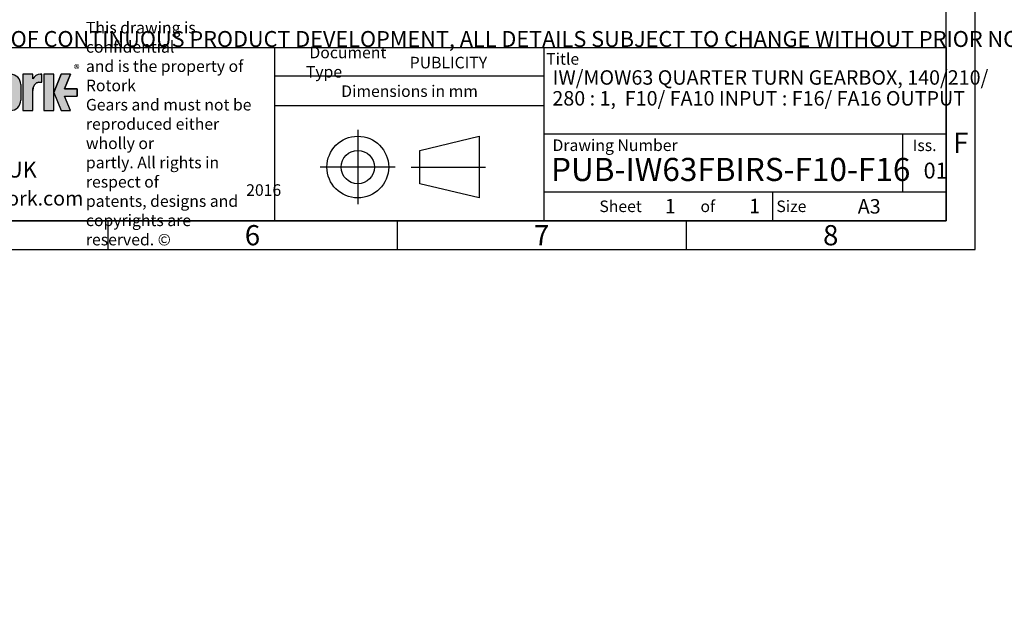
# Model space of a CAD drawing. Units: millimetres. Extents: x 0 to 530, y -57 to 292.
# Drawn here: x 249 to 419, y -57 to 45 of the extents above; entities that cross this region are included whole.
import ezdxf
from ezdxf import colors
from ezdxf.entities.mleader import LeaderData, LeaderLine
from ezdxf.lldxf.tags import DXFTag
from ezdxf.math import Vec2, Vec3

# ---------------------------------------------------------------- set-up
doc = ezdxf.new("R2010")
doc.units = ezdxf.units.MM
doc.layers.add('Default', color=7, linetype='Continuous')
tags = doc.linetypes.add('CENTER2', pattern=[28.575000000000003, 19.05, -3.175, 3.175, -3.175]).pattern_tags.tags
tags[10:11] = [DXFTag(74, 4), DXFTag(75, 0), DXFTag(340, '0'), DXFTag(46, 0.0), DXFTag(50, 0.0), DXFTag(44, 0.0), DXFTag(45, 0.0)]
tags[8:9] = [DXFTag(74, 4), DXFTag(75, 0), DXFTag(340, '0'), DXFTag(46, 0.0), DXFTag(50, 0.0), DXFTag(44, 0.0), DXFTag(45, 0.0)]
tags[6:7] = [DXFTag(74, 4), DXFTag(75, 0), DXFTag(340, '0'), DXFTag(46, 0.0), DXFTag(50, 0.0), DXFTag(44, 0.0), DXFTag(45, 0.0)]
tags[4:5] = [DXFTag(74, 4), DXFTag(75, 0), DXFTag(340, '0'), DXFTag(46, 0.0), DXFTag(50, 0.0), DXFTag(44, 0.0), DXFTag(45, 0.0)]

# ---------------------------------------------------------------- blocks, each defined once
blk = doc.blocks.new('_DOT')
at = {"color": 0, "linetype": 'ByBlock', "lineweight": -2}
blk.add_line((-0.5, 0), (-1, 0), dxfattribs=at)
at = {"color": 0, "linetype": 'ByBlock', "const_width": 0.5}
blk.add_lwpolyline([(-0.25, 0, 1), (0.25, 0, 1)], format="xyb", close=True, dxfattribs=at)
blk = doc.blocks.new('A3_Frame_Publicity')
at = {"layer": 'Default', "color": 7, "linetype": 'Continuous'}
for p, q in [((400, -4.440892098500626e-15), (400, 287)), ((395.0000000000001, 4.999999999999994), (395.0000000000001, 281.9999999999999)), ((215.0000000000001, 34.99999999999999), (395.0000000000001, 34.99999999999999)), ((5.000000000000025, 4.999999999999997), (395, 4.999999999999996)), ((250, 4.99999999999998), (250, -2.486899575160351e-14)), ((299.9999999999999, 4.99999999999996), (299.9999999999999, -4.440892098500626e-14)), ((349.9999999999999, 4.999999999999939), (349.9999999999999, -6.572520305780927e-14)), ((2.309263891220326e-14, -3.552713678800501e-15), (399.9999999999999, -2.685351940812097e-15))]:
    blk.add_line(p, q, dxfattribs=at)
at = {"layer": 'Default', "attachment_point": 5}
for s, insert, char_height, width in [('{\\fArial Narrow|b0||i0||c0|p34;\\C7;\\H3.5;\\W1.;F}', (397.5028709331501, 18.50191375985827), 3.5, 3), ('{\\fArial Narrow|b0||i0||c0|p34;\\C7;\\H2.5;\\W1.;A3}', (381.6619494388829, 7.492855127378209), 2.5, 9.997062732561984), ('{\\fArial Narrow|b0||i0||c0|p34;\\C7;\\H3.5;\\W1.;6}', (275.0011511335857, 2.500814174408275), 3.5, 3), ('{\\fArial Narrow|b0||i0||c0|p34;\\C7;\\H3.5;\\W1.;7}', (325.0011511335857, 2.500814174408254), 3.5, 3), ('{\\fArial Narrow|b0||i0||c0|p34;\\C7;\\H3.5;\\W1.;8}', (375.0095870620094, 2.500814174408275), 3.5, 9.997062732561984)]:
    blk.add_mtext(s, dxfattribs=dict(at, insert=insert, char_height=char_height, width=width))
blk = doc.blocks.new('Disclaimer')
at = {"layer": 'Default', "color": 7, "linetype": 'Continuous'}
ml = blk.add_multileader_mtext('Standard', dxfattribs=at)
ml.set_content('{\\pxsm0.9;\\fArial Narrow|b0||i0||c0|p34;\\W1.;AS PART OF CONTINUOUS PRODUCT DEVELOPMENT, ALL DETAILS SUBJECT TO CHANGE WITHOUT PRIOR NOTICE. FOR UP TO DATE DETAILS PLEASE VISIT www.rotork.com\\P}', color=256)
ml.set_leader_properties()
ml.set_arrow_properties(name='DOT')
ml.build(insert=Vec2(0, 0))
ml.multileader.update_dxf_attribs({"leader_type": 0, "dogleg_length": 0, "arrow_head_size": 2.75})
ctx = ml.context
ctx.base_point, ctx.char_height, ctx.arrow_head_size, ctx.landing_gap_size = Vec3(0.694190879860423, 1.183294646531514), 2.75, 2.75, 0.9624999999999999
notes = []
notes.append((ctx, [(0, (0, 0, 0), (0, 0), (1, 0), 1, [])]))
ctx.mtext.insert = Vec3(2.694190879860423, 2.830817169054036)
for ctx, leaders in notes:
    for number, flags, end, landing, length, lines in leaders:
        leader = LeaderData()
        leader.index, (leader.has_last_leader_line, leader.has_dogleg_vector, leader.attachment_direction) = number, flags
        leader.last_leader_point, leader.dogleg_vector, leader.dogleg_length = Vec3(end), Vec3(landing), length
        for number, points, colour, breaks in lines:
            line = LeaderLine()
            line.index, line.vertices, line.color, line.breaks = number, Vec3.list(points), colors.encode_raw_color(colour), breaks
            leader.lines.append(line)
        ctx.leaders.append(leader)
blk = doc.blocks.new('title_block_publicity')
at = {"layer": 'Default', "linetype": 'Continuous'}
h = blk.add_hatch(color=7, dxfattribs=at)
edge = h.paths.add_edge_path()
edge.add_arc((-161.850503207818, 23.55701884771689), 1.78125, 0, 90)
edge.add_line((-161.850503207818, 25.33826884771689), (-163.058003207818, 25.33826884771691))
edge.add_arc((-163.058003207818, 23.55701884771689), 1.78125, 90, 180)
edge.add_line((-164.839253207818, 23.55701884771689), (-164.839253207818, 20.85570088193717))
edge.add_arc((-163.058003207818, 20.85570088193718), 1.78125, 180, 270)
edge.add_line((-163.058003207818, 19.07445088193717), (-161.850503207818, 19.07445088193716))
edge.add_arc((-161.850503207818, 20.85570088193718), 1.78125, 270, 360)
edge.add_line((-160.069253207818, 20.85570088193718), (-160.069253207818, 23.5570188477169))
edge = h.paths.add_edge_path()
edge.add_line((-161.8974540229836, 20.65693639291845), (-161.8967756525393, 23.78125510646417))
edge.add_arc((-162.379253207818, 23.78135986482704), 0.4824775780244153, 359.9875596037554, 450)
edge.add_line((-162.379253207818, 24.26383744285146), (-162.529253207818, 24.26383744285146))
edge.add_arc((-162.529253207818, 23.78135986482704), 0.4824775780244153, 90, 180)
edge.add_line((-163.0117307858424, 23.78135986482704), (-163.0117307858424, 20.63135986482702))
edge.add_arc((-162.529253207818, 20.63135986482702), 0.4824775780244153, 180, 270)
edge.add_line((-162.529253207818, 20.14888228680261), (-162.379253207818, 20.14888228680261))
edge.add_arc((-162.379253207818, 20.63135986482702), 0.4824775780244153, 270, 363.0387201281235)
h = blk.add_hatch(color=7, dxfattribs=at)
edge = h.paths.add_edge_path()
edge.add_ellipse((-156.9304556563135, 22.51202262505225), major_axis=(-1.442201239496589e-14, 1.43859639851744), ratio=0.7470588235293608, start_angle=2.26159027193004e-12, end_angle=90.00000000000014)
edge.add_line((-158.0051717893236, 22.51202262505223), (-158.0051717893236, 19.07445088193716))
edge.add_line((-158.0051717893236, 19.07445088193716), (-159.694253207818, 19.07445088193716))
edge.add_line((-159.694253207818, 19.07445088193716), (-159.694253207818, 25.34165378041928))
edge.add_line((-159.694253207818, 25.34165378041928), (-158.0051717893235, 25.34165378041926))
edge.add_line((-158.0051717893235, 25.34165378041926), (-158.0051717893235, 24.53252868910866))
edge.add_arc((-156.6548637682603, 23.81036078768671), 1.531292992732588, 90, 151.8613641235997, ccw=False)
edge.add_line((-156.6548637682603, 25.34165378041929), (-156.4396404144664, 25.34165378041929))
edge.add_line((-156.4396404144664, 25.34165378041929), (-156.4396404144664, 23.9506190235697))
edge.add_line((-156.4396404144664, 23.9506190235697), (-156.9304556563136, 23.9506190235697))
for points in [[(-154.3771404144664, 25.34165378041929), (-156.0646404144664, 25.34165378041926), (-156.0646404144665, 19.07445088193716), (-154.3771404144664, 19.07445088193714)], [(-152.5143915825615, 21.57930108170859), (-150.3016814407845, 21.57930108170859), (-150.3016814407844, 22.83680358064785), (-152.5143915825615, 22.83680358064788), (-151.4923572686852, 25.3416537804193), (-153.1071345407652, 25.34165378041929), (-154.3771404144664, 22.20805233117824), (-153.1071345407652, 19.07445088193719), (-151.4923572686852, 19.07445088193719)]]:
    blk.add_hatch(color=7, dxfattribs=at).paths.add_polyline_path(points)
at = {"color": 7, "linetype": 'Continuous'}
for p, q in [((-158.006753207818, 25.34165378041929), (-159.694253207818, 25.34165378041929)), ((-159.694253207818, 25.34165378041929), (-159.694253207818, 19.07445088193717)), ((-158.0051717893235, 24.53252868910861), (-158.0051717893235, 25.34165378041928)), ((-156.9304556563135, 23.9506190235697), (-156.4396404144664, 23.9506190235697)), ((-156.6548637682603, 25.34165378041929), (-156.4396404144664, 25.34165378041929)), ((-156.4396404144664, 23.9506190235697), (-156.4396404144664, 25.34165378041929)), ((-154.3771404144664, 25.34165378041929), (-156.0646404144663, 25.34165378041929)), ((-156.0646404144664, 25.34165378041929), (-156.0646404144664, 19.07445088193717)), ((-154.3771404144664, 22.20805233117823), (-153.1071345407651, 25.34165378041929)), ((-154.3771404144664, 19.07445088193716), (-154.3771404144664, 25.34165378041929)), ((-151.4923572686852, 25.34165378041929), (-153.1071345407653, 25.34165378041929)), ((-151.4923572686852, 25.34165378041929), (-152.5143915825614, 22.83680358064788)), ((-160.069253207818, 23.55701884771689), (-160.069253207818, 20.85570088193718)), ((-158.0051717893235, 19.07445088193716), (-158.0051717893235, 22.51202262505225)), ((-154.3771404144664, 22.20805233117827), (-153.1071345407651, 19.07445088193719)), ((-152.5143915825615, 22.83680358064788), (-150.3016814407844, 22.83680358064788)), ((-150.3016814407844, 22.83680358064788), (-150.3016814407844, 21.5793010817086)), ((-152.5143915825615, 21.57930108170859), (-150.3016814407844, 21.57930108170859)), ((-152.5143915825615, 21.57930108170862), (-150.3016814407844, 21.57930108170862)), ((-151.4923572686852, 19.07445088193719), (-152.5143915825615, 21.57930108170862)), ((-159.694253207818, 19.07445088193716), (-158.006753207818, 19.07445088193716)), ((-156.0646404144664, 19.07445088193716), (-154.3771404144664, 19.07445088193716)), ((-153.1071345407652, 19.07445088193719), (-151.4923572686853, 19.07445088193719))]:
    blk.add_line(p, q, dxfattribs=at)
for centre, radius, start, end in [((-161.850503207818, 23.55701884771689), 1.78125, 0, 90), ((-156.6548637682603, 23.81036078768671), 1.531292992732588, 90, 151.8613641235997), ((-161.850503207818, 20.85570088193718), 1.78125, 270, 0)]:
    blk.add_arc(centre, radius, start, end, dxfattribs=at)
blk.add_ellipse((-156.9304556563135, 22.51202262505225), major_axis=(-1.442201239496589e-14, 1.43859639851744), ratio=0.7470588235293608, start_param=3.947219657625309e-14, end_param=1.570796326794889, dxfattribs=at)
at = {"layer": 'Default', "color": 7, "linetype": 'Continuous'}
for p, q in [((-180, 29.99999999999998), (-2.842170943040401e-14, 30)), ((-116.1127221685626, -1.953992523340276e-14), (-116.1127221685626, 29.99999999999999)), ((-69.56529278987995, -1.4210854715202e-14), (-69.56529278987995, 29.99999999999999)), ((-5.684341886080801e-14, 30), (-1.332267629550182e-15, -3.552713678800501e-15)), ((-69.56529278987995, 24.99999999999998), (-116.1127221685626, 24.99999999999998)), ((-69.56529278987995, 19.85881332863543), (-116.1127221685626, 19.85881332863543)), ((-91.08237668292259, 12.17405666169156), (-80.79405908256888, 14.63442595611577)), ((-80.79405908256888, 14.63442595611577), (-80.79405908256888, 3.948713389710836)), ((-5.684341886080801e-14, 14.99999999999999), (-69.56529278987999, 14.99999999999999)), ((-7.500000000000057, 4.999999999999991), (-7.500000000000057, 14.99999999999999)), ((-91.08237668292259, 6.409082684135043), (-91.08237668292259, 12.17405666169156)), ((-80.79405908256888, 3.948713389710836), (-91.08237668292259, 6.409082684135043)), ((-69.56529278987995, 4.999999999999991), (-1.4210854715202e-14, 4.999999999999991)), ((-30.00000000000006, -8.881784197001252e-15), (-30.00000000000006, 4.999999999999992)), ((0, -5.329070518200751e-15), (-180.0000000000001, -2.788047570589924e-14))]:
    blk.add_line(p, q, dxfattribs=at)
at = {"layer": 'Default', "color": 7, "linetype": 'CENTER2'}
for p, q in [((-101.7821903610264, 15.73025516528087), (-101.7821903610264, 2.852884180545729)), ((-95.29934160608656, 9.291569672913305), (-108.2650391159662, 9.291569672913301)), ((-92.53744322901457, 9.291569672913301), (-79.71825077574384, 9.291569672913301))]:
    blk.add_line(p, q, dxfattribs=at)
at = {"layer": 'Default', "color": 7, "linetype": 'Continuous', "const_width": 0.00013}
blk.add_lwpolyline([(-160.069253207818, 23.55701884771689, 0.414213562373095), (-161.850503207818, 25.33826884771691), (-163.058003207818, 25.33826884771689, 0.414213562373095), (-164.839253207818, 23.55701884771689), (-164.839253207818, 20.85570088193718, 0.414213562373095), (-163.058003207818, 19.07445088193716), (-161.850503207818, 19.07445088193718, 0.414213562373095), (-160.069253207818, 20.85570088193718), (-160.069253207818, 23.55701884771691)], format="xyb", close=True, dxfattribs=at)
at = {"layer": 'Default', "color": 7, "linetype": 'Continuous'}
blk.add_lwpolyline([(-158.0051717893235, 22.51202262505224), (-157.9872297994262, 22.77379401691557), (-157.9297141437493, 23.04156234854124), (-157.8299882354771, 23.29923660550569), (-157.6903947218155, 23.52926389383444), (-157.518550806417, 23.71612135306664), (-157.4240669652752, 23.78990479813815), (-157.3260529791553, 23.84961272634429), (-157.1260142843526, 23.92660218669918), (-156.9304556563136, 23.95061902356969), (-156.9304556563135, 23.9506190235697), (-156.4396404144664, 23.9506190235697), (-156.4396404144664, 25.34165378041929), (-156.6548637682603, 25.3416537804193, 0.2766732169143225), (-158.0051717893235, 24.53252868910864), (-158.0051717893235, 25.34165378041926), (-159.694253207818, 25.34165378041929), (-159.694253207818, 19.07445088193716), (-158.0051717893236, 19.07445088193716), (-158.0051717893236, 22.51202262505278, 0.2766732169143225)], format="xyb", close=True, dxfattribs=at)
for points in [[(-154.3771404144664, 25.34165378041929), (-156.0646404144664, 25.34165378041926), (-156.0646404144665, 19.07445088193716), (-154.3771404144664, 19.07445088193714), (-154.3771404144664, 25.34165378041929)], [(-152.5143915825615, 21.57930108170859), (-150.3016814407845, 21.57930108170859), (-150.3016814407844, 22.83680358064785), (-152.5143915825615, 22.83680358064788), (-151.4923572686852, 25.3416537804193), (-153.1071345407652, 25.34165378041929), (-154.3771404144664, 22.20805233117824), (-153.1071345407652, 19.07445088193719), (-151.4923572686852, 19.07445088193719), (-152.5143915825615, 21.57930108170859)]]:
    blk.add_lwpolyline(points, close=True, dxfattribs=at)
for radius in [5.342856283202465, 2.882486988778257]:
    blk.add_circle((-101.7821903610264, 9.291569672913301), radius, dxfattribs=at)
at = {"layer": 'Default'}
for s, insert, char_height, width, attachment_point in [('{\\fArial Narrow|b0||i0||c0|p34;\\C7;\\H2.;\\W1.;\\T0.9800000005;This drawing is confidential \\P}{\\fArial Narrow|b0||i0||c0|p34;\\C7;\\H2.;\\W1.;\\T0.9800000005;and is the property of Rotork \\P}{\\fArial Narrow|b0||i0||c0|p34;\\C7;\\H2.;\\W1.;\\T0.9800000005;Gears and must not be \\P}{\\fArial Narrow|b0||i0||c0|p34;\\C7;\\H2.;\\W1.;\\T0.9800000005;reproduced either wholly or \\P}{\\fArial Narrow|b0||i0||c0|p34;\\C7;\\H2.;\\W1.;\\T0.9800000005;partly. All rights in respect of \\P}{\\fArial Narrow|b0||i0||c0|p34;\\C7;\\H2.;\\W1.;\\T0.9800000005;patents, designs and \\P}{\\fArial Narrow|b0||i0||c0|p34;\\C7;\\H2.;\\W1.;\\T0.9800000005;copyrights are reserved. ©}', (-148.8070677654459, 15.07625440904852), 2, 30.10847435126768, 4), ('{\\fArial Narrow|b0||i0||c0|p34;\\C7;\\H2.;\\W1.; Document Type}', (-110.760878048618, 27.4448782154185), 2, 18.13174949579116, 4), ('{\\fSolid Edge ISO|b0||i0||c0|p34;\\C7;\\H2.;\\W1.; }{\\fArial Narrow|b0||i0||c0|p34;\\C7;\\H2.;\\W1.;Title}', (-69.20071329803801, 27.99723092117973), 2, 5.925954634454556, 4), ('{\\fSolid Edge ISO|b0||i0||c0|p34;\\C7;\\H1.5;\\W1.;®}', (-150.878747062832, 27.00430669844718), 1.5, 1.670464545454558, 1), ('{\\fArial Narrow|b0||i0||c0|p34;\\C7;\\H2.;\\W1.;Dimensions in mm}', (-92.83359444004412, 22.42440185908901), 2, 46.5723814168531, 5), ('{\\fArial Narrow|b0||i0||c0|p34;\\C7;\\H2.;\\W1.; Drawing Number}', (-68.71772640713664, 13.06542969855628), 2, 52.5, 4), ('{\\fArial Narrow|b0||i0||c0|p34;\\C7;\\H2.;\\W1.;Iss.}', (-3.748572089340257, 13.05795546459667), 2, 7.5, 5), ('{\\fArial Narrow|b1||i0||c0|p34;\\C7;\\H2.5;\\W1.;www.rotork.com}', (-162.759715679606, 5.135460549716715), 2.5, 25.39125573387488, 2), ('{\\fSolid Edge ISO|b0||i0||c0|p34;\\C7;\\H2.;\\W1.; }{\\fArial Narrow|b0||i0||c0|p34;\\C7;\\H2.;\\W1.;Sheet}', (-59.99987930355888, 2.499953961474798), 2, 7.5, 4), ('{\\fArial Narrow|b0||i0||c0|p34;\\C7;\\H2.;\\W1.;of}', (-41.24795261309004, 2.50002876415939), 2, 7.504708451102404, 5), ('{\\fArial Narrow|b0||i0||c0|p34;\\C7;\\H2.;\\W1.; Size}', (-29.99987930355894, 2.499953961474798), 2, 7.5, 4)]:
    blk.add_mtext(s, dxfattribs=dict(at, insert=insert, char_height=char_height, width=width, attachment_point=attachment_point))
at = {"layer": 'Default', "color": 7, "linetype": 'Continuous'}
ml = blk.add_multileader_mtext('Standard', dxfattribs=at)
ml.set_content('{\\pxsm0.9;\\fArial Narrow|b1||i0||c0|p34;\\W1.;PUBLICITY\\P}', color=256)
ml.set_leader_properties()
ml.set_arrow_properties(name='DOT')
ml.build(insert=Vec2(0, 0))
ml.multileader.update_dxf_attribs({"leader_type": 0, "dogleg_length": 0, "arrow_head_size": 2})
ctx = ml.context
ctx.base_point, ctx.char_height, ctx.arrow_head_size, ctx.landing_gap_size = Vec3(-94.80524064323701, 27.34761591220592), 2, 2, 0.7
notes = []
notes.append((ctx, [(0, (0, 0, 0), (0, 0), (1, 0), 1, [])]))
ctx.mtext.insert = Vec3(-92.80524064323701, 28.36463292922294)
ml = blk.add_multileader_mtext('Standard', dxfattribs=at)
ml.set_content('{\\pxsm0.9;\\fArial Narrow|b1||i0||c0|p34;\\W1.;IW/MOW63 QUARTER TURN GEARBOX, 140/210/\\P}', color=256)
ml.set_leader_properties()
ml.set_arrow_properties(name='DOT')
ml.build(insert=Vec2(0, 0))
ml.multileader.update_dxf_attribs({"leader_type": 0, "dogleg_length": 0, "arrow_head_size": 2.5})
ctx = ml.context
ctx.base_point, ctx.char_height, ctx.arrow_head_size, ctx.landing_gap_size = Vec3(-70.08621809338933, 24.51209686610789), 2.5, 2.5, 0.875
notes.append((ctx, [(0, (0, 0, 0), (0, 0), (1, 0), 1, [])]))
ctx.mtext.insert = Vec3(-68.08621809338933, 26.04112589513692)
ml = blk.add_multileader_mtext('Standard', dxfattribs=at)
ml.set_content('{\\pxsm0.9;\\fArial Narrow|b1||i0||c0|p34;\\W1.;280 : 1,  F10/ FA10 INPUT : F16/ FA16 OUTPUT\\P}', color=256)
ml.set_leader_properties()
ml.set_arrow_properties(name='DOT')
ml.build(insert=Vec2(0, 0))
ml.multileader.update_dxf_attribs({"leader_type": 0, "dogleg_length": 0, "arrow_head_size": 2.5})
ctx = ml.context
ctx.base_point, ctx.char_height, ctx.arrow_head_size, ctx.landing_gap_size = Vec3(-70.1336498340882, 20.90877941198841), 2.5, 2.5, 0.875
notes.append((ctx, [(0, (0, 0, 0), (0, 0), (1, 0), 1, [])]))
ctx.mtext.insert = Vec3(-68.1336498340882, 22.43780844101744)
ml = blk.add_multileader_mtext('Standard', dxfattribs=at)
ml.set_content('{\\pxsm0.9;\\fArial Narrow|b0||i0||c0|p34;\\W1.;LEEDS - UK\\P}', color=256)
ml.set_leader_properties()
ml.set_arrow_properties(name='DOT')
ml.build(insert=Vec2(0, 0))
ml.multileader.update_dxf_attribs({"leader_type": 0, "dogleg_length": 0, "arrow_head_size": 2.75})
ctx = ml.context
ctx.base_point, ctx.char_height, ctx.arrow_head_size, ctx.landing_gap_size = Vec3(-178.7092057252897, 8.821861014891027), 2.75, 2.75, 0.9624999999999999
notes.append((ctx, [(0, (0, 0, 0), (0, 0), (1, 0), 1, [])]))
ctx.mtext.insert = Vec3(-176.7092057252897, 10.22025941328943)
ml = blk.add_multileader_mtext('Standard', dxfattribs=at)
ml.set_content('{\\pxsm0.9;\\fArial Narrow|b1||i0||c0|p34;\\W1.;PUB-IW63FBIRS-F10-F16\\P}', color=256)
ml.set_leader_properties()
ml.set_arrow_properties(name='DOT')
ml.build(insert=Vec2(0, 0))
ml.multileader.update_dxf_attribs({"leader_type": 0, "dogleg_length": 0})
ctx = ml.context
ctx.base_point, ctx.landing_gap_size = Vec3(-70.36818056517936, 8.842328464057355), 1.4
notes.append((ctx, [(0, (0, 0, 0), (0, 0), (1, 0), 1, [])]))
ctx.mtext.insert = Vec3(-68.36818056517936, 10.87636249809139)
ml = blk.add_multileader_mtext('Standard', dxfattribs=at)
ml.set_content('{\\pxsm0.9;\\fArial Narrow|b0||i0||c0|p34;\\W1.;01\\P}', color=256)
ml.set_leader_properties()
ml.set_arrow_properties(name='DOT')
ml.build(insert=Vec2(0, 0))
ml.multileader.update_dxf_attribs({"leader_type": 0, "dogleg_length": 0, "arrow_head_size": 2.75})
ctx = ml.context
ctx.base_point, ctx.char_height, ctx.arrow_head_size, ctx.landing_gap_size = Vec3(-5.930506041882756, 8.660522866378912), 2.75, 2.75, 0.9624999999999999
notes.append((ctx, [(0, (0, 0, 0), (0, 0), (1, 0), 1, [])]))
ctx.mtext.insert = Vec3(-3.930506041882757, 10.05892126477731)
ml = blk.add_multileader_mtext('Standard', dxfattribs=at)
ml.set_content('{\\pxsm0.9;\\fArial Narrow|b1||i0||c0|p34;\\W1.;2016\\P}', color=256)
ml.set_leader_properties()
ml.set_arrow_properties(name='DOT')
ml.build(insert=Vec2(0, 0))
ml.multileader.update_dxf_attribs({"leader_type": 0, "dogleg_length": 0, "arrow_head_size": 2})
ctx = ml.context
ctx.base_point, ctx.char_height, ctx.arrow_head_size, ctx.landing_gap_size = Vec3(-123.0869903085981, 5.29575908719857), 2, 2, 0.7
notes.append((ctx, [(0, (0, 0, 0), (0, 0), (1, 0), 1, [])]))
ctx.mtext.insert = Vec3(-121.0869903085981, 6.312776104215587)
ml = blk.add_multileader_mtext('Standard', dxfattribs=at)
ml.set_content('{\\pxsm0.9;\\fArial Narrow|b1||i0||c0|p34;\\W1.;1\\P}', color=256)
ml.set_leader_properties()
ml.set_arrow_properties(name='DOT')
ml.build(insert=Vec2(0, 0))
ml.multileader.update_dxf_attribs({"leader_type": 0, "dogleg_length": 0, "arrow_head_size": 2.5})
ctx = ml.context
ctx.base_point, ctx.char_height, ctx.arrow_head_size, ctx.landing_gap_size = Vec3(-50.68241308216216, 2.533415615835358), 2.5, 2.5, 0.875
notes.append((ctx, [(0, (0, 0, 0), (0, 0), (1, 0), 1, [])]))
ctx.mtext.insert = Vec3(-48.68241308216216, 3.783415615835358)
ml = blk.add_multileader_mtext('Standard', dxfattribs=at)
ml.set_content('{\\pxsm0.9;\\fArial Narrow|b1||i0||c0|p34;\\W1.;1\\P}', color=256)
ml.set_leader_properties()
ml.set_arrow_properties(name='DOT')
ml.build(insert=Vec2(0, 0))
ml.multileader.update_dxf_attribs({"leader_type": 0, "dogleg_length": 0, "arrow_head_size": 2.5})
ctx = ml.context
ctx.base_point, ctx.char_height, ctx.arrow_head_size, ctx.landing_gap_size = Vec3(-36.10396938374294, 2.560038673220671), 2.5, 2.5, 0.875
notes.append((ctx, [(0, (0, 0, 0), (0, 0), (1, 0), 1, [])]))
ctx.mtext.insert = Vec3(-34.10396938374294, 3.810038673220671)
for ctx, leaders in notes:
    for number, flags, end, landing, length, lines in leaders:
        leader = LeaderData()
        leader.index, (leader.has_last_leader_line, leader.has_dogleg_vector, leader.attachment_direction) = number, flags
        leader.last_leader_point, leader.dogleg_vector, leader.dogleg_length = Vec3(end), Vec3(landing), length
        for number, points, colour, breaks in lines:
            line = LeaderLine()
            line.index, line.vertices, line.color, line.breaks = number, Vec3.list(points), colors.encode_raw_color(colour), breaks
            leader.lines.append(line)
        ctx.leaders.append(leader)

msp = doc.modelspace()

# ---------------------------------------------------------------- block references
at = {"layer": 'Default', "color": 7}
for name, p in [('A3_Frame_Publicity', (14, 5)), ('title_block_publicity', (409.0000000000001, 9.999999999999995)), ('Disclaimer', (229.0007723168076, 39.99417961303902))]:
    msp.add_blockref(name, p, dxfattribs=at)

doc.saveas('drawing.dxf')
